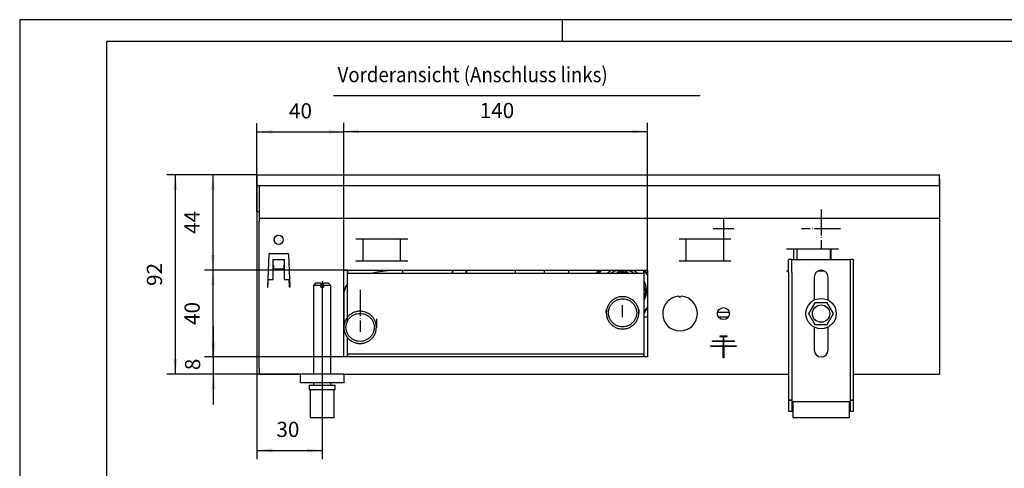
# Model space of a CAD drawing. Extents: x 157 to 997, y -235 to 359.
# Drawn here: x 157 to 611, y 152 to 359 of the extents above; entities that cross this region are included whole.
import ezdxf

# ---------------------------------------------------------------- set-up
doc = ezdxf.new("R2010")
doc.units = 0
doc.linetypes.add('DOT_CENTER', pattern=[14, 12, -1, 0, -1])
doc.layers.get('0').update_dxf_attribs({"linetype": 'CONTINUOUS'})
doc.layers.add('1', color=7, linetype='CONTINUOUS')
doc.styles.add('CONVERTER_11', font='txt.shx', dxfattribs={"width": 0.9})
doc.dimstyles.new('ME10_DIM_16', dxfattribs={"dimtxt": 7, "dimasz": 7, "dimexe": 4, "dimexo": 0, "dimgap": 4, "dimtad": 1, "dimtxsty": 'CONVERTER_11', "dimsah": 1, "dimcen": 0.09, "dimclrd": 2, "dimclre": 2, "dimclrt": 3, "dimazin": 3, "dimtfac": 1, "dimtdec": 4, "dimtix": 1, "dimtmove": 0, "dimatfit": 3, "dimtolj": 1, "dimtzin": 0})
doc.dimstyles.new('ME10_DIM_17', dxfattribs={"dimtxt": 7, "dimasz": 7, "dimexe": 4, "dimexo": 0, "dimgap": 4, "dimtad": 1, "dimtxsty": 'CONVERTER_11', "dimsah": 1, "dimcen": 0.09, "dimclrd": 2, "dimclre": 2, "dimclrt": 3, "dimazin": 3, "dimtfac": 1, "dimtdec": 4, "dimtix": 1, "dimtmove": 0, "dimatfit": 3, "dimtolj": 1, "dimtzin": 0})
doc.dimstyles.new('ME10_DIM_18', dxfattribs={"dimtxt": 7, "dimasz": 7, "dimexe": 4, "dimexo": 0, "dimgap": 4, "dimtad": 1, "dimtxsty": 'CONVERTER_11', "dimsah": 1, "dimcen": 0.09, "dimclrd": 2, "dimclre": 2, "dimclrt": 3, "dimazin": 3, "dimtfac": 1, "dimtdec": 4, "dimtix": 1, "dimtmove": 0, "dimatfit": 3, "dimtolj": 1, "dimtzin": 0})
doc.dimstyles.new('ME10_DIM_19', dxfattribs={"dimtxt": 7, "dimasz": 7, "dimexe": 4, "dimexo": 0, "dimgap": 4, "dimtad": 1, "dimtxsty": 'CONVERTER_11', "dimsah": 1, "dimcen": 0.09, "dimclrd": 2, "dimclre": 2, "dimclrt": 3, "dimazin": 3, "dimtfac": 1, "dimtdec": 4, "dimtix": 1, "dimtmove": 0, "dimatfit": 3, "dimtolj": 1, "dimtzin": 0})
doc.dimstyles.new('ME10_DIM_20', dxfattribs={"dimtxt": 7, "dimasz": 7, "dimexe": 4, "dimexo": 0, "dimgap": 4, "dimtad": 1, "dimtxsty": 'CONVERTER_11', "dimsah": 1, "dimcen": 0.09, "dimclrd": 2, "dimclre": 2, "dimclrt": 3, "dimazin": 3, "dimtfac": 1, "dimtdec": 4, "dimtix": 1, "dimtmove": 0, "dimatfit": 3, "dimtolj": 1, "dimtzin": 0})
doc.dimstyles.new('ME10_DIM_21', dxfattribs={"dimtxt": 7, "dimasz": 7, "dimexe": 4, "dimexo": 0, "dimgap": 4, "dimtad": 1, "dimtxsty": 'CONVERTER_11', "dimsah": 1, "dimcen": 0.09, "dimclrd": 2, "dimclre": 2, "dimclrt": 3, "dimazin": 3, "dimtfac": 1, "dimtdec": 4, "dimtix": 1, "dimtmove": 0, "dimatfit": 3, "dimtolj": 1, "dimtzin": 0})
doc.dimstyles.new('ME10_DIM_22', dxfattribs={"dimtxt": 7, "dimasz": 7, "dimexe": 4, "dimexo": 0, "dimgap": 4, "dimtad": 1, "dimtxsty": 'CONVERTER_11', "dimsah": 1, "dimcen": 0.09, "dimclrd": 2, "dimclre": 2, "dimclrt": 3, "dimazin": 3, "dimtfac": 1, "dimtdec": 4, "dimtix": 1, "dimtmove": 0, "dimatfit": 3, "dimtolj": 1, "dimtzin": 0})

# ---------------------------------------------------------------- blocks, each defined once
blk = doc.blocks.new('_TB_FRAME_A3Q', base_point=(78.37, -117.35))
at = {"layer": '1', "color": 2, "linetype": 'CONTINUOUS'}
for p, q in [((498.37, 179.65), (78.37, 179.65)), ((78.37, 179.65), (78.37, -117.35)), ((203.37, 179.65), (203.37, 174.65))]:
    blk.add_line(p, q, dxfattribs=at)
at = {"layer": '1', "color": 7, "linetype": 'CONTINUOUS'}
for p, q in [((98.37, 174.65), (98.37, -112.35)), ((493.37, 174.65), (98.37, 174.65))]:
    blk.add_line(p, q, dxfattribs=at)
blk = doc.blocks.new('*D11')
at = {"layer": '1', "color": 2, "linetype": 'CONTINUOUS'}
for p, q in [((1076.93, 530.83), (1076.93, 544.83)), ((1138.73, 530.83), (1072.93, 530.83)), ((1076.93, 522.83), (1076.93, 530.83)), ((1097.93, 522.83), (1072.93, 522.83)), ((1076.93, 508.83), (1076.93, 522.83))]:
    blk.add_line(p, q, dxfattribs=at)
at = {"layer": '1', "color": 2}
for points in [[(1076.01, 537.83), (1077.85, 537.83), (1076.93, 530.83)], [(1077.85, 515.83), (1076.01, 515.83), (1076.93, 522.83)]]:
    blk.add_solid(points, dxfattribs=at)
at = {"layer": '1', "color": 3, "insert": (1072.93, 524.73), "char_height": 7, "attachment_point": 7, "rotation": 90, "style": 'CONVERTER_11'}
blk.add_mtext('8', dxfattribs=at)
blk = doc.blocks.new('*D12')
at = {"layer": '1', "color": 2, "linetype": 'CONTINUOUS'}
for p, q in [((1138.73, 570.83), (1072.71, 570.83)), ((1076.71, 530.83), (1076.71, 570.83)), ((1138.73, 530.83), (1072.71, 530.83))]:
    blk.add_line(p, q, dxfattribs=at)
at = {"layer": '1', "color": 2}
for points in [[(1077.63, 563.83), (1075.79, 563.83), (1076.71, 570.83)], [(1075.79, 537.83), (1077.63, 537.83), (1076.71, 530.83)]]:
    blk.add_solid(points, dxfattribs=at)
at = {"layer": '1', "color": 3, "insert": (1072.71, 545.58), "char_height": 7, "attachment_point": 7, "rotation": 90, "style": 'CONVERTER_11'}
blk.add_mtext('40', dxfattribs=at)
blk = doc.blocks.new('*D13')
at = {"layer": '1', "color": 2, "linetype": 'CONTINUOUS'}
for p, q in [((1096.93, 614.83), (1072.69, 614.83)), ((1076.69, 570.83), (1076.69, 614.83)), ((1138.73, 570.83), (1072.69, 570.83))]:
    blk.add_line(p, q, dxfattribs=at)
at = {"layer": '1', "color": 2}
for points in [[(1077.61, 607.83), (1075.77, 607.83), (1076.69, 614.83)], [(1075.77, 577.83), (1077.61, 577.83), (1076.69, 570.83)]]:
    blk.add_solid(points, dxfattribs=at)
at = {"layer": '1', "color": 3, "insert": (1072.69, 587.58), "char_height": 7, "attachment_point": 7, "rotation": 90, "style": 'CONVERTER_11'}
blk.add_mtext('44', dxfattribs=at)
blk = doc.blocks.new('*D14')
at = {"layer": '1', "color": 2, "linetype": 'CONTINUOUS'}
for p, q in [((1096.93, 614.83), (1055.34, 614.83)), ((1059.34, 522.83), (1059.34, 614.83)), ((1116.93, 522.83), (1055.34, 522.83))]:
    blk.add_line(p, q, dxfattribs=at)
at = {"layer": '1', "color": 2}
for points in [[(1060.27, 607.83), (1058.42, 607.83), (1059.34, 614.83)], [(1058.42, 529.83), (1060.27, 529.83), (1059.34, 522.83)]]:
    blk.add_solid(points, dxfattribs=at)
at = {"layer": '1', "color": 3, "insert": (1055.34, 563.58), "char_height": 7, "attachment_point": 7, "rotation": 90, "style": 'CONVERTER_11'}
blk.add_mtext('92', dxfattribs=at)
blk = doc.blocks.new('*D15')
at = {"layer": '1', "color": 2, "linetype": 'CONTINUOUS'}
for p, q in [((1096.93, 614.63), (1096.93, 638.63)), ((1136.93, 570.83), (1136.93, 638.63)), ((1096.93, 634.63), (1136.93, 634.63))]:
    blk.add_line(p, q, dxfattribs=at)
at = {"layer": '1', "color": 2}
for points in [[(1103.93, 635.55), (1103.93, 633.71), (1096.93, 634.63)], [(1129.93, 633.71), (1129.93, 635.55), (1136.93, 634.63)]]:
    blk.add_solid(points, dxfattribs=at)
at = {"layer": '1', "color": 3, "insert": (1111.68, 638.63), "char_height": 7, "attachment_point": 7, "rotation": 0.0001, "style": 'CONVERTER_11'}
blk.add_mtext('40', dxfattribs=at)
blk = doc.blocks.new('*D16')
at = {"layer": '1', "color": 2, "linetype": 'CONTINUOUS'}
for p, q in [((1136.93, 570.83), (1136.93, 638.79)), ((1276.93, 570.83), (1276.93, 638.79)), ((1136.93, 634.79), (1276.93, 634.79))]:
    blk.add_line(p, q, dxfattribs=at)
at = {"layer": '1', "color": 2}
for points in [[(1143.93, 635.71), (1143.93, 633.87), (1136.93, 634.79)], [(1269.93, 633.87), (1269.93, 635.71), (1276.93, 634.79)]]:
    blk.add_solid(points, dxfattribs=at)
at = {"layer": '1', "color": 3, "insert": (1199.58, 638.79), "char_height": 7, "attachment_point": 7, "rotation": 0.0001, "style": 'CONVERTER_11'}
blk.add_mtext('140', dxfattribs=at)
blk = doc.blocks.new('*D17')
at = {"layer": '1', "color": 2, "linetype": 'CONTINUOUS'}
for p, q in [((1096.93, 598.03), (1096.93, 483.73)), ((1126.93, 565.83), (1126.93, 483.73)), ((1096.93, 487.73), (1126.93, 487.73))]:
    blk.add_line(p, q, dxfattribs=at)
at = {"layer": '1', "color": 2}
for points in [[(1103.93, 488.65), (1103.93, 486.81), (1096.93, 487.73)], [(1119.93, 486.81), (1119.93, 488.65), (1126.93, 487.73)]]:
    blk.add_solid(points, dxfattribs=at)
at = {"layer": '1', "color": 3, "insert": (1105.88, 491.73), "char_height": 7, "attachment_point": 7, "rotation": 0.0001, "style": 'CONVERTER_11'}
blk.add_mtext('30', dxfattribs=at)
blk = doc.blocks.new('TEILANSICHTY', base_point=(1389.5, 551.5))
at = {"color": 1, "linetype": 'CONTINUOUS'}
for p, q in [((1096.932, 614.833), (1096.932, 614.633)), ((1096.932, 614.833), (1411.489, 614.833)), ((1096.932, 614.633), (1096.932, 614.833)), ((1096.932, 614.633), (1096.932, 610.033)), ((1096.932, 609.833), (1096.932, 614.633)), ((1096.932, 610.033), (1096.932, 614.633)), ((1096.932, 610.033), (1096.932, 609.833)), ((1096.932, 609.833), (1096.932, 598.633)), ((1096.932, 609.833), (1411.489, 609.833)), ((1096.932, 598.033), (1096.932, 609.833)), ((1097.932, 609.833), (1097.932, 597.683)), ((1096.932, 598.633), (1096.932, 597.833)), ((1096.932, 597.833), (1096.932, 598.033)), ((1096.932, 597.833), (1097.932, 597.833)), ((1097.932, 597.683), (1097.932, 594.833)), ((1097.932, 594.833), (1411.489, 594.833)), ((1097.932, 594.833), (1097.932, 593.233)), ((1097.932, 525.683), (1097.932, 593.233)), ((1097.932, 526.083), (1097.932, 591.833)), ((1166.391, 585.083), (1142.474, 585.083)), ((1145.796, 575.073), (1145.796, 585.083)), ((1163.068, 575.073), (1163.068, 585.083)), ((1315.391, 585.083), (1291.474, 585.083)), ((1294.796, 575.073), (1294.796, 585.083)), ((1312.068, 575.073), (1312.068, 585.083)), ((1102.374, 578.111), (1101.846, 562.994)), ((1102.874, 578.594), (1110.991, 578.594)), ((1111.49, 578.111), (1112.018, 562.994)), ((1364.891, 580.583), (1340.974, 580.583)), ((1344.296, 575.833), (1344.296, 580.583)), ((1345.832, 575.833), (1345.832, 580.583)), ((1361.032, 580.583), (1361.032, 575.833)), ((1361.568, 575.833), (1361.568, 580.583)), ((1104.432, 566.583), (1104.432, 575.833)), ((1104.432, 575.833), (1109.432, 575.833)), ((1104.532, 573.208), (1104.432, 573.208)), ((1104.432, 573.208), (1104.432, 570.844)), ((1104.532, 573.208), (1104.532, 573.108)), ((1104.532, 572.937), (1104.532, 573.108)), ((1104.532, 572.937), (1104.532, 571.306)), ((1109.332, 573.208), (1109.332, 573.108)), ((1109.332, 573.208), (1109.432, 573.208)), ((1109.332, 572.937), (1109.332, 573.108)), ((1109.332, 572.937), (1109.332, 571.306)), ((1109.432, 575.833), (1109.432, 566.583)), ((1142.474, 575.073), (1166.391, 575.073)), ((1291.474, 575.073), (1315.391, 575.073)), ((1341.932, 569.833), (1341.932, 575.833)), ((1343.432, 575.833), (1341.932, 575.833)), ((1343.432, 569.833), (1343.432, 575.833)), ((1343.432, 575.833), (1370.432, 575.833)), ((1371.932, 575.833), (1370.432, 575.833)), ((1370.432, 569.833), (1370.432, 575.833)), ((1371.932, 569.833), (1371.932, 575.833)), ((1109.432, 570.844), (1104.432, 570.844)), ((1104.532, 571.306), (1104.532, 570.884)), ((1109.332, 571.306), (1104.532, 571.306)), ((1109.332, 570.884), (1104.532, 570.884)), ((1109.332, 571.306), (1109.332, 570.884)), ((1136.932, 530.833), (1136.932, 570.833)), ((1136.932, 570.833), (1138.432, 570.833)), ((1138.432, 570.833), (1138.432, 546.852)), ((1138.732, 570.833), (1275.132, 570.833)), ((1138.732, 569.333), (1138.732, 570.833)), ((1275.132, 569.333), (1138.732, 569.333)), ((1148.249, 569.333), (1150.195, 569.671)), ((1150.195, 569.671), (1152.279, 570.033)), ((1152.279, 570.033), (1157.275, 570.649)), ((1157.275, 570.649), (1158.994, 570.801)), ((1158.994, 570.801), (1159.367, 570.833)), ((1163.932, 570.833), (1163.932, 569.741)), ((1163.932, 569.741), (1163.932, 569.333)), ((1186.932, 570.833), (1186.932, 569.333)), ((1187.032, 570.833), (1187.032, 569.333)), ((1193.332, 569.333), (1193.332, 570.833)), ((1193.432, 570.833), (1193.432, 569.333)), ((1215.932, 570.833), (1215.932, 569.333)), ((1229.432, 570.695), (1229.432, 570.833)), ((1229.432, 569.333), (1229.432, 570.695)), ((1240.432, 570.833), (1240.432, 570.636)), ((1240.432, 570.636), (1240.432, 569.886)), ((1240.432, 569.886), (1240.432, 569.333)), ((1254.108, 570.833), (1253.282, 569.333)), ((1255.026, 570.833), (1254.17, 569.333)), ((1255.591, 570.833), (1254.431, 569.333)), ((1260.197, 570.767), (1258.341, 569.333)), ((1259.856, 569.333), (1261.414, 570.367)), ((1260.392, 570.833), (1260.197, 570.767)), ((1261.414, 570.367), (1263.778, 570.833)), ((1262.354, 569.335), (1262.349, 569.333)), ((1262.354, 569.335), (1262.351, 569.333)), ((1262.354, 569.335), (1263.267, 569.858)), ((1265.432, 569.919), (1262.464, 569.333)), ((1264.37, 570.436), (1263.267, 569.858)), ((1263.795, 569.333), (1264.372, 569.693)), ((1265.15, 570.833), (1264.37, 570.436)), ((1264.372, 569.693), (1265.432, 570.368)), ((1265.432, 570.833), (1265.432, 570.368)), ((1265.432, 570.368), (1266.496, 569.69)), ((1268.4, 569.333), (1265.432, 569.919)), ((1266.494, 570.436), (1265.715, 570.833)), ((1267.597, 569.858), (1266.494, 570.436)), ((1266.496, 569.69), (1267.07, 569.333)), ((1267.086, 570.833), (1269.45, 570.367)), ((1267.597, 569.858), (1268.51, 569.335)), ((1268.513, 569.333), (1268.51, 569.335)), ((1268.515, 569.333), (1268.51, 569.335)), ((1269.45, 570.367), (1271.008, 569.333)), ((1270.668, 570.767), (1270.472, 570.833)), ((1272.523, 569.333), (1270.668, 570.767)), ((1275.132, 570.833), (1275.132, 569.333)), ((1275.432, 530.833), (1275.432, 570.833)), ((1275.432, 570.833), (1276.932, 570.833)), ((1276.932, 568.688), (1275.432, 570.628)), ((1276.932, 568.917), (1275.838, 570.833)), ((1276.932, 570.833), (1276.932, 530.833)), ((1340.974, 570.573), (1341.932, 570.573)), ((1341.932, 569.833), (1341.932, 511.104)), ((1343.432, 569.833), (1343.432, 511.104)), ((1353.732, 567.633), (1353.732, 557.059)), ((1355.683, 570.573), (1358.181, 570.573)), ((1360.132, 557.059), (1360.132, 567.633)), ((1370.432, 511.104), (1370.432, 569.833)), ((1371.932, 511.104), (1371.932, 569.833)), ((1101.846, 562.994), (1101.946, 562.994)), ((1101.869, 562.994), (1101.892, 564.308)), ((1101.971, 566.583), (1101.892, 564.308)), ((1101.95, 563.094), (1101.946, 562.994)), ((1101.95, 563.094), (1101.987, 564.154)), ((1101.971, 566.583), (1104.432, 566.583)), ((1101.987, 564.154), (1102.053, 566.069)), ((1102.066, 566.422), (1102.053, 566.069)), ((1102.066, 566.422), (1102.071, 566.583)), ((1109.432, 566.583), (1111.893, 566.583)), ((1111.798, 566.422), (1111.793, 566.583)), ((1111.798, 566.422), (1111.793, 566.583)), ((1111.798, 566.422), (1111.811, 566.069)), ((1111.798, 566.422), (1111.817, 565.886)), ((1111.878, 564.154), (1111.811, 566.069)), ((1111.915, 563.094), (1111.878, 564.154)), ((1111.915, 563.094), (1111.918, 562.994)), ((1112.018, 562.994), (1111.918, 562.994)), ((1111.972, 564.309), (1111.976, 564.083)), ((1111.98, 564.079), (1111.976, 564.083)), ((1123.932, 564.833), (1122.932, 563.833)), ((1126.332, 563.833), (1122.932, 563.833)), ((1122.932, 563.833), (1122.932, 522.833)), ((1126.332, 564.833), (1123.932, 564.833)), ((1126.332, 564.833), (1126.332, 563.833)), ((1126.332, 563.833), (1126.332, 562.833)), ((1127.532, 562.833), (1126.332, 562.833)), ((1127.532, 563.833), (1127.532, 564.833)), ((1129.932, 564.833), (1127.532, 564.833)), ((1127.532, 563.833), (1127.532, 562.833)), ((1130.932, 563.833), (1127.532, 563.833)), ((1130.932, 563.833), (1129.932, 564.833)), ((1130.932, 522.833), (1130.932, 563.833)), ((1137.611, 562.431), (1137.787, 562.96)), ((1137.787, 562.96), (1138.068, 563.493)), ((1138.068, 563.493), (1138.432, 564.006)), ((1275.506, 565.55), (1275.432, 565.662)), ((1275.432, 563.233), (1275.932, 560.738)), ((1136.957, 559.702), (1137.083, 560.629)), ((1136.957, 559.702), (1136.957, 544.469)), ((1137.083, 560.629), (1137.094, 560.809)), ((1137.094, 560.809), (1137.149, 561.077)), ((1137.149, 561.077), (1137.475, 562.127)), ((1137.475, 562.127), (1137.611, 562.431)), ((1275.932, 560.738), (1275.432, 558.243)), ((1275.432, 556.983), (1276.096, 558.485)), ((1275.932, 561.212), (1275.932, 560.738)), ((1291.432, 558.818), (1291.932, 558.318)), ((1291.932, 558.318), (1292.432, 558.818)), ((1275.432, 551.701), (1276.932, 553.641)), ((1354.093, 555.833), (1351.273, 550.99)), ((1359.772, 555.833), (1354.093, 555.833)), ((1362.682, 550.833), (1359.772, 555.833)), ((1257.932, 551.171), (1257.932, 552.761)), ((1272.932, 552.761), (1272.932, 551.171)), ((1275.432, 550.919), (1275.562, 551.134)), ((1275.432, 549.333), (1275.922, 549.333)), ((1275.562, 551.134), (1276.932, 553.445)), ((1275.922, 549.333), (1276.605, 549.38)), ((1276.605, 549.38), (1276.74, 549.401)), ((1276.74, 549.401), (1276.932, 549.45)), ((1276.866, 553.333), (1276.932, 553.333)), ((1309.299, 551.421), (1314.565, 551.421)), ((1309.691, 549.333), (1314.174, 549.333)), ((1351.273, 550.99), (1351.182, 550.833)), ((1351.182, 550.833), (1354.086, 545.844)), ((1359.772, 545.833), (1362.682, 550.833)), ((1151.957, 548.463), (1151.957, 544.469)), ((1353.732, 544.639), (1353.732, 534.033)), ((1354.086, 545.844), (1354.093, 545.833)), ((1354.093, 545.833), (1359.772, 545.833)), ((1360.132, 534.033), (1360.132, 544.639)), ((1138.432, 540.08), (1138.432, 530.833)), ((1310.282, 540.333), (1310.182, 540.433)), ((1310.182, 540.433), (1310.182, 540.233)), ((1313.682, 540.433), (1310.182, 540.433)), ((1310.282, 540.333), (1310.182, 540.233)), ((1310.182, 540.233), (1311.902, 540.233)), ((1313.582, 540.333), (1310.282, 540.333)), ((1311.902, 540.233), (1311.932, 540.263)), ((1311.902, 538.183), (1311.902, 540.233)), ((1311.932, 540.263), (1311.962, 540.233)), ((1311.932, 540.263), (1311.932, 538.153)), ((1311.962, 540.233), (1313.682, 540.233)), ((1311.962, 540.233), (1311.962, 538.183)), ((1313.582, 540.333), (1313.682, 540.433)), ((1313.682, 540.233), (1313.582, 540.333)), ((1313.682, 540.233), (1313.682, 540.433)), ((1305.932, 535.933), (1311.902, 535.933)), ((1305.932, 535.933), (1306.032, 535.833)), ((1305.932, 535.733), (1305.932, 535.933)), ((1305.932, 535.733), (1306.032, 535.833)), ((1311.832, 535.733), (1305.932, 535.733)), ((1306.032, 535.833), (1311.932, 535.833)), ((1306.932, 537.983), (1306.932, 538.183)), ((1306.932, 538.183), (1311.902, 538.183)), ((1306.932, 538.183), (1307.032, 538.083)), ((1307.032, 538.083), (1306.932, 537.983)), ((1311.902, 537.983), (1306.932, 537.983)), ((1307.032, 538.083), (1316.832, 538.083)), ((1311.932, 535.833), (1311.832, 535.733)), ((1311.832, 530.433), (1311.832, 535.733)), ((1311.902, 538.183), (1311.932, 538.153)), ((1311.932, 538.013), (1311.902, 537.983)), ((1311.902, 535.933), (1311.902, 537.983)), ((1311.902, 535.933), (1311.932, 535.903)), ((1311.962, 538.183), (1311.932, 538.153)), ((1311.962, 537.983), (1311.932, 538.013)), ((1311.932, 535.903), (1311.932, 538.013)), ((1311.932, 535.903), (1311.962, 535.933)), ((1311.932, 535.833), (1311.932, 530.533)), ((1311.932, 535.833), (1317.832, 535.833)), ((1312.032, 535.733), (1311.932, 535.833)), ((1311.962, 538.183), (1316.932, 538.183)), ((1316.932, 537.983), (1311.962, 537.983)), ((1311.962, 537.983), (1311.962, 535.933)), ((1311.962, 535.933), (1317.932, 535.933)), ((1312.032, 535.733), (1312.032, 530.433)), ((1317.932, 535.733), (1312.032, 535.733)), ((1316.832, 538.083), (1316.932, 538.183)), ((1316.932, 537.983), (1316.832, 538.083)), ((1316.932, 538.183), (1316.932, 537.983)), ((1317.832, 535.833), (1317.932, 535.933)), ((1317.932, 535.733), (1317.832, 535.833)), ((1317.932, 535.933), (1317.932, 535.733)), ((1138.732, 532.333), (1275.132, 532.333)), ((1138.732, 530.833), (1138.732, 532.333)), ((1275.132, 532.333), (1275.132, 530.833)), ((1138.432, 530.833), (1136.932, 530.833)), ((1275.132, 530.833), (1138.732, 530.833)), ((1276.932, 530.833), (1275.432, 530.833)), ((1311.932, 530.533), (1311.832, 530.433)), ((1312.032, 530.433), (1311.832, 530.433)), ((1311.932, 530.533), (1312.032, 530.433)), ((1097.932, 525.683), (1097.932, 522.833)), ((1097.932, 522.833), (1116.932, 522.833)), ((1116.932, 518.833), (1116.932, 522.833)), ((1136.932, 522.833), (1116.932, 522.833)), ((1136.932, 522.833), (1136.932, 518.833)), ((1136.932, 522.833), (1341.932, 522.833)), ((1371.932, 522.833), (1411.489, 522.833)), ((1136.932, 518.833), (1116.932, 518.833)), ((1120.932, 517.833), (1124.636, 517.833)), ((1120.932, 517.833), (1120.932, 515.833)), ((1122.932, 518.833), (1122.932, 517.833)), ((1124.636, 517.833), (1132.932, 517.833)), ((1130.932, 517.833), (1130.932, 518.833)), ((1130.932, 517.833), (1130.932, 518.833)), ((1132.932, 515.833), (1132.932, 517.833)), ((1120.932, 515.833), (1124.636, 515.833)), ((1121.432, 515.833), (1121.432, 502.833)), ((1124.636, 515.833), (1132.932, 515.833)), ((1132.432, 502.833), (1132.432, 515.833)), ((1341.932, 511.104), (1341.932, 510.833)), ((1341.932, 511.104), (1343.432, 511.104)), ((1341.932, 510.833), (1343.432, 510.833)), ((1341.932, 510.833), (1341.932, 505.833)), ((1343.432, 511.104), (1343.432, 510.833)), ((1343.432, 510.833), (1343.432, 507.333)), ((1343.932, 510.333), (1343.932, 509.333)), ((1343.932, 510.333), (1369.932, 510.333)), ((1343.932, 509.333), (1343.932, 503.833)), ((1369.932, 510.333), (1369.932, 509.333)), ((1369.932, 509.333), (1369.932, 503.833)), ((1370.432, 511.104), (1371.932, 511.104)), ((1370.432, 510.833), (1370.432, 511.104)), ((1370.432, 507.333), (1370.432, 510.833)), ((1370.432, 510.833), (1371.932, 510.833)), ((1371.932, 510.833), (1371.932, 511.104)), ((1371.932, 505.833), (1371.932, 510.833)), ((1341.932, 505.833), (1343.432, 505.833)), ((1343.432, 507.333), (1343.932, 507.333)), ((1343.432, 507.333), (1343.432, 505.833)), ((1343.432, 505.833), (1343.932, 505.833)), ((1343.932, 503.833), (1343.932, 502.833)), ((1369.932, 507.333), (1370.432, 507.333)), ((1369.932, 505.833), (1370.432, 505.833)), ((1369.932, 503.833), (1369.932, 502.833)), ((1370.432, 505.833), (1370.432, 507.333)), ((1370.432, 505.833), (1371.932, 505.833)), ((1121.432, 502.833), (1124.827, 502.833)), ((1124.827, 502.833), (1132.432, 502.833)), ((1343.932, 502.833), (1369.932, 502.833))]:
    blk.add_line(p, q, dxfattribs=at)
at = {"color": 2, "linetype": 'CONTINUOUS'}
for p, q in [((1411.489, 614.833), (1411.489, 614.633)), ((1411.489, 614.633), (1411.489, 614.833)), ((1411.489, 610.033), (1411.489, 614.633)), ((1411.489, 614.083), (1411.489, 614.633)), ((1411.489, 612.833), (1411.489, 614.083)), ((1411.489, 612.833), (1411.489, 609.833)), ((1411.489, 610.033), (1411.489, 609.833)), ((1411.489, 609.833), (1411.489, 597.683)), ((1411.489, 597.683), (1411.489, 594.833)), ((1411.489, 594.833), (1411.489, 593.233)), ((1411.489, 593.233), (1411.489, 525.683)), ((1411.489, 525.683), (1411.489, 522.833))]:
    blk.add_line(p, q, dxfattribs=at)
at = {"color": 1, "linetype": 'CONTINUOUS'}
for centre, radius in [((1106.932, 584.833), 2.1), ((1356.932, 550.833), 7), ((1356.932, 550.833), 4), ((1311.932, 550.833), 2.75)]:
    blk.add_circle(centre, radius, dxfattribs=at)
for centre, radius, start, end in [((1106.932, 584.833), 2.1, 179.99587, 202.49551), ((1102.874, 578.094), 0.5, 90, 178), ((1110.991, 578.094), 0.5, 2, 90), ((1356.932, 567.633), 3.2, 0, 180), ((1291.932, 550.833), 8, 93.58332, 86.41668), ((1356.932, 534.033), 3.2, 180, 0)]:
    blk.add_arc(centre, radius, start, end, dxfattribs=at)
for points, knots in [([(1137.962, 563.424), (1137.809, 563.137), (1137.503, 562.562), (1137.195, 561.634), (1136.994, 560.677), (1136.969, 560.027), (1136.957, 559.702)], [0, 0, 0, 0, 0.9751684, 1.9496601, 2.923673, 3.897438, 3.897438, 3.897438, 3.897438]), ([(1276.096, 558.485), (1276.217, 559.075), (1276.458, 560.256), (1276.438, 562.07), (1276.157, 563.863), (1275.723, 564.988), (1275.506, 565.55)], [0, 0, 0, 0, 1.8035721, 3.606776, 5.4103481, 7.2149845, 7.2149845, 7.2149845, 7.2149845]), ([(1267.456, 558.339), (1267.005, 558.439), (1266.104, 558.639), (1264.711, 558.621), (1263.348, 558.367), (1262.054, 557.865), (1260.875, 557.137), (1259.851, 556.207), (1259.014, 555.106), (1258.4, 553.871), (1258.006, 552.544), (1257.957, 551.629), (1257.932, 551.171)], [0, 0, 0, 0, 1.3806929, 2.761718, 4.1423856, 5.5220538, 6.9002135, 8.2765577, 9.6510224, 11.0237967, 12.3952983, 13.7661172, 13.7661172, 13.7661172, 13.7661172]), ([(1272.932, 551.171), (1272.898, 551.708), (1272.83, 552.782), (1272.29, 554.317), (1271.456, 555.707), (1270.332, 556.879), (1268.989, 557.808), (1267.967, 558.162), (1267.456, 558.339)], [0, 0, 0, 0, 1.6069329, 3.2149549, 4.8249523, 6.4374456, 8.052494, 9.6696868, 9.6696868, 9.6696868, 9.6696868]), ([(1258.932, 551.171), (1258.964, 550.689), (1259.027, 549.723), (1259.531, 548.348), (1260.307, 547.114), (1261.347, 546.084), (1262.589, 545.309), (1263.974, 544.829), (1265.432, 544.666), (1266.89, 544.829), (1268.275, 545.309), (1269.518, 546.084), (1270.556, 547.114), (1271.337, 548.348), (1271.822, 549.723), (1271.987, 551.171), (1271.822, 552.62), (1271.337, 553.995), (1270.556, 555.229), (1269.518, 556.259), (1268.275, 557.033), (1266.89, 557.514), (1265.432, 557.677), (1263.974, 557.514), (1262.589, 557.033), (1261.347, 556.259), (1260.307, 555.229), (1259.531, 553.995), (1259.027, 552.62), (1258.964, 551.654), (1258.932, 551.171)], [0, 0, 0, 0, 1.4448253, 2.8907015, 4.3384695, 5.788593, 7.2410684, 8.6954269, 10.1508295, 11.6062321, 13.0605907, 14.513066, 15.9631896, 17.4109576, 18.8568338, 20.3016591, 21.7464843, 23.1923605, 24.6401285, 26.0902521, 27.5427275, 28.997086, 30.4524886, 31.9078912, 33.3622498, 34.8147251, 36.2648487, 37.7126167, 39.1584929, 40.6033182, 40.6033182, 40.6033182, 40.6033182]), ([(1145.759, 551.8), (1145.216, 551.86), (1144.13, 551.98), (1142.5, 551.712), (1140.968, 551.126), (1139.599, 550.217), (1138.459, 549.038), (1137.61, 547.641), (1137.061, 546.093), (1136.992, 545.01), (1136.957, 544.469)], [0, 0, 0, 0, 1.6329516, 3.2656745, 4.8970843, 6.5263405, 8.1530038, 9.77712, 11.3992132, 13.0201894, 13.0201894, 13.0201894, 13.0201894]), ([(1137.957, 544.469), (1137.989, 543.986), (1138.052, 543.02), (1138.556, 541.645), (1139.332, 540.411), (1140.372, 539.381), (1141.614, 538.607), (1142.999, 538.126), (1144.457, 537.963), (1145.915, 538.126), (1147.3, 538.607), (1148.543, 539.381), (1149.581, 540.411), (1150.362, 541.645), (1150.847, 543.02), (1151.012, 544.469), (1150.847, 545.917), (1150.362, 547.292), (1149.581, 548.526), (1148.543, 549.556), (1147.3, 550.331), (1145.915, 550.812), (1144.457, 550.975), (1142.999, 550.812), (1141.614, 550.331), (1140.372, 549.556), (1139.332, 548.526), (1138.556, 547.292), (1138.052, 545.917), (1137.989, 544.951), (1137.957, 544.469)], [0, 0, 0, 0, 1.4448253, 2.8907015, 4.3384695, 5.788593, 7.2410684, 8.6954269, 10.1508295, 11.6062321, 13.0605907, 14.513066, 15.9631896, 17.4109576, 18.8568338, 20.3016591, 21.7464843, 23.1923605, 24.6401285, 26.0902521, 27.5427275, 28.997086, 30.4524886, 31.9078912, 33.3622498, 34.8147251, 36.2648487, 37.7126167, 39.1584929, 40.6033182, 40.6033182, 40.6033182, 40.6033182]), ([(1151.957, 544.469), (1151.935, 544.902), (1151.891, 545.768), (1151.538, 547.028), (1150.986, 548.21), (1150.231, 549.278), (1149.302, 550.201), (1148.225, 550.946), (1147.037, 551.51), (1146.185, 551.703), (1145.759, 551.8)], [0, 0, 0, 0, 1.2976653, 2.5959113, 3.8952482, 5.1960531, 6.4985256, 7.8026634, 9.1082639, 10.4149491, 10.4149491, 10.4149491, 10.4149491]), ([(1257.932, 551.171), (1257.969, 550.615), (1258.042, 549.5), (1258.623, 547.913), (1259.519, 546.49), (1260.718, 545.302), (1262.152, 544.408), (1263.75, 543.853), (1265.432, 543.665), (1267.114, 543.853), (1268.713, 544.408), (1270.146, 545.302), (1271.346, 546.49), (1272.241, 547.913), (1272.823, 549.5), (1272.896, 550.615), (1272.932, 551.171)], [0, 0, 0, 0, 1.6671061, 3.3354248, 5.0059263, 6.6791458, 8.3550789, 10.0331849, 11.7124956, 13.3918063, 15.0699124, 16.7458454, 18.4190649, 20.0895665, 21.7578852, 23.4249913, 23.4249913, 23.4249913, 23.4249913]), ([(1136.957, 544.469), (1136.994, 543.912), (1137.067, 542.798), (1137.648, 541.211), (1138.544, 539.787), (1139.743, 538.599), (1141.176, 537.705), (1142.775, 537.15), (1144.457, 536.962), (1146.139, 537.15), (1147.738, 537.705), (1149.171, 538.599), (1150.371, 539.787), (1151.266, 541.211), (1151.848, 542.798), (1151.921, 543.912), (1151.957, 544.469)], [0, 0, 0, 0, 1.6671061, 3.3354247, 5.0059263, 6.6791458, 8.3550788, 10.0331848, 11.7124955, 13.3918062, 15.0699122, 16.7458453, 18.4190648, 20.0895663, 21.757885, 23.424991, 23.424991, 23.424991, 23.424991])]:
    blk.add_open_spline(points, degree=3, knots=knots, dxfattribs=at)
at = {"layer": '1', "color": 1, "linetype": 'CONTINUOUS'}
blk.add_line((1132.132, 651.418), (1301.132, 651.418), dxfattribs=at)
at = {"layer": '1', "color": 2, "linetype": 'DOT_CENTER'}
for p, q in [((1311.932, 594.583), (1311.932, 585.083)), ((1356.932, 598.833), (1356.932, 580.833)), ((1316.682, 589.833), (1307.182, 589.833)), ((1365.932, 589.833), (1347.932, 589.833)), ((1126.932, 565.833), (1126.932, 500.833)), ((1144.457, 561.702), (1144.457, 542.469)), ((1265.432, 549.171), (1265.432, 554.761))]:
    blk.add_line(p, q, dxfattribs=at)
at = {"layer": '1', "color": 3, "style": 'CONVERTER_11', "width": 0.9}
blk.add_text('Vorderansicht (Anschluss links) ', height=7, dxfattribs=at).set_placement((1134.089, 657.516))
at = {"layer": '1'}
for base, p1, p2, dimstyle, picture, middle in [((1096.932, 634.633), (1136.932, 570.833), (1096.932, 614.633), 'ME10_DIM_20', '*D15', (1116.932, 642.133)), ((1136.932, 634.788), (1276.932, 570.833), (1136.932, 570.833), 'ME10_DIM_21', '*D16', (1206.932, 642.288)), ((1096.932, 487.733), (1126.932, 565.833), (1096.932, 598.033), 'ME10_DIM_22', '*D17', (1111.128, 495.233))]:
    dim = blk.add_linear_dim(base=base, p1=p1, p2=p2, dimstyle=dimstyle, dxfattribs=at)
    dim.commit()
    dim.dimension.update_dxf_attribs({"geometry": picture, "text_midpoint": middle, "text_rotation": 0.00014})
for base, p1, p2, dimstyle, picture, middle in [((1059.344, 522.833), (1096.932, 614.833), (1116.932, 522.833), 'ME10_DIM_19', '*D14', (1051.844, 568.833)), ((1076.687, 570.833), (1096.932, 614.833), (1138.732, 570.833), 'ME10_DIM_18', '*D13', (1069.187, 592.833)), ((1076.709, 530.833), (1138.732, 570.833), (1138.732, 530.833), 'ME10_DIM_17', '*D12', (1069.209, 550.833)), ((1076.932, 522.833), (1138.732, 530.833), (1097.932, 522.833), 'ME10_DIM_16', '*D11', (1069.432, 526.833))]:
    dim = blk.add_linear_dim(base=base, p1=p1, p2=p2, angle=90, dimstyle=dimstyle, dxfattribs=at)
    dim.commit()
    dim.dimension.update_dxf_attribs({"geometry": picture, "text_midpoint": middle, "text_rotation": 90})

msp = doc.modelspace()

# ---------------------------------------------------------------- block references
at = {"xscale": 2, "yscale": 2, "zscale": 2}
msp.add_blockref('_TB_FRAME_A3Q', (156.742, -234.693), dxfattribs=at)
msp.add_blockref('TEILANSICHTY', (558.677, 224.458))

doc.saveas('drawing.dxf')
